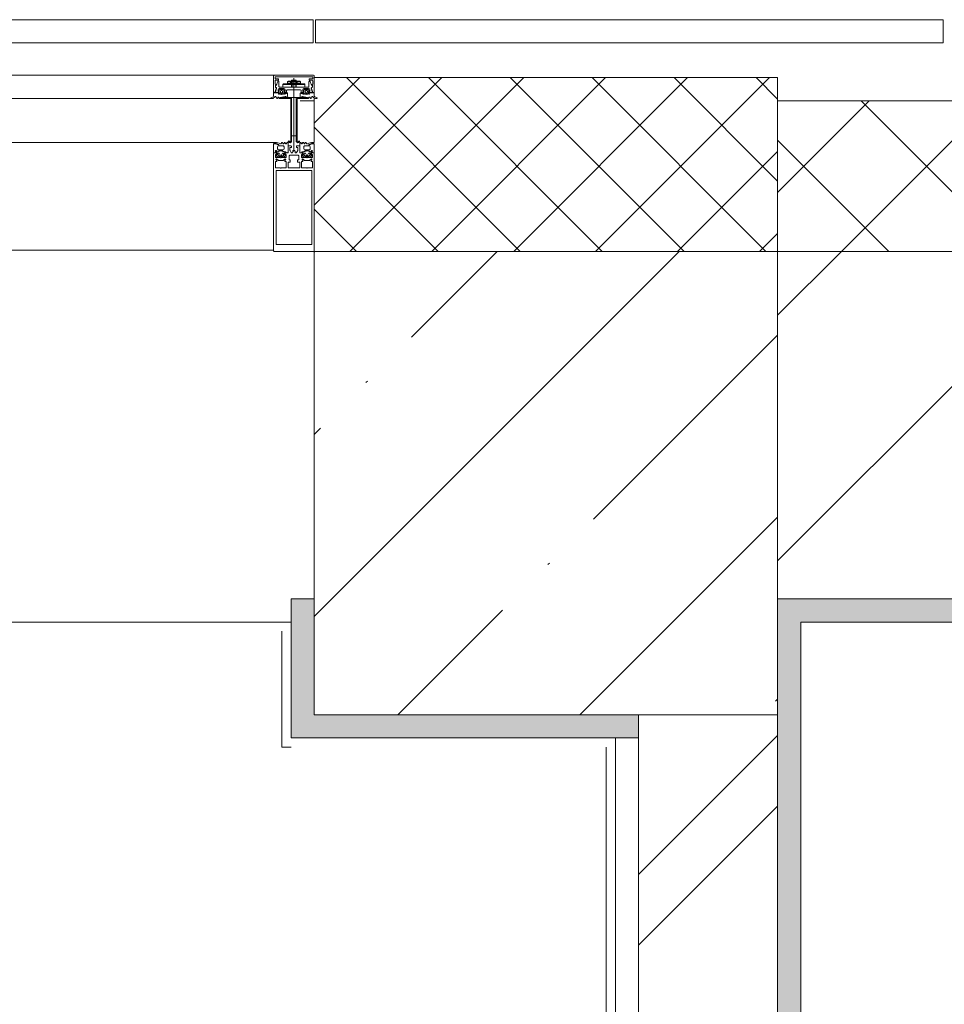
# Model space of a CAD drawing. Units: millimetres. Extents: x -781 to 2918, y -2451 to 297.
# Drawn here: x 1419 to 1427, y -879 to -870 of the extents above; entities that cross this region are included whole.
import ezdxf

# ---------------------------------------------------------------- set-up
doc = ezdxf.new("R2010")
doc.units = ezdxf.units.MM
doc.header["$LTSCALE"] = 3
doc.layers.add('Марки элементов узлов', color=9, linetype='Continuous', lineweight=0)

# ---------------------------------------------------------------- blocks, each defined once
blk = doc.blocks.new('ADSK_Марка_Помещение_1_ГОСТ21-501-2011 - Номер-85995-План на отм_ 0_000')
blk.add_circle((0, 0), 3.0721)
blk = doc.blocks.new('A$C558C5A6B')
for points in [[(561.788, 368.077), (561.788, 370.077), (561.388, 370.077), (561.388, 368.077)], [(605.588, 369.677), (605.588, 370.077), (569.788, 370.077), (569.788, 369.677), (598.587, 369.677)], [(570.188, 368.077), (570.188, 369.677), (569.788, 369.677), (569.788, 368.077)], [(561.388, 367.677), (567.388, 367.677), (567.388, 368.077), (561.388, 368.077)], [(570.188, 277.477), (570.188, 368.077), (569.788, 368.077), (569.788, 277.477)]]:
    blk.add_hatch(color=256).paths.add_polyline_path(points, flags=0)
for p, q in [((537.808, 380.077), (561.768, 380.077)), ((561.768, 380.077), (561.768, 379.677)), ((572.648, 380.077), (561.808, 380.077)), ((561.808, 380.077), (561.808, 379.677)), ((572.648, 379.677), (572.648, 380.077)), ((561.768, 379.677), (537.808, 379.677)), ((561.808, 379.677), (572.648, 379.677)), ((561.088, 379.117), (550.218, 379.117)), ((561.788, 378.288), (562.577, 379.077)), ((561.788, 376.874), (563.991, 379.077)), ((569.788, 379.077), (561.788, 379.077)), ((565.346, 376.077), (562.346, 379.077)), ((562.405, 376.077), (565.405, 379.077)), ((566.76, 376.077), (563.76, 379.077)), ((563.819, 376.077), (566.819, 379.077)), ((568.174, 376.077), (565.174, 379.077)), ((565.234, 376.077), (568.234, 379.077)), ((569.588, 376.077), (566.588, 379.077)), ((566.648, 376.077), (569.648, 379.077)), ((569.788, 377.291), (568.002, 379.077)), ((569.788, 378.706), (569.417, 379.077)), ((569.788, 378.677), (569.788, 379.077)), ((561.088, 378.719), (550.218, 378.719)), ((561.088, 378.717), (550.218, 378.717)), ((561.548, 378.677), (561.788, 378.677)), ((561.788, 378.717), (561.788, 377.957)), ((569.788, 376.077), (569.788, 378.677)), ((569.788, 377.096), (571.369, 378.677)), ((681.788, 378.677), (569.788, 378.677)), ((570.891, 376.077), (573.491, 378.677)), ((573.831, 376.077), (571.231, 378.677)), ((563.931, 376.077), (561.788, 378.22)), ((550.218, 377.957), (561.088, 377.957)), ((571.709, 376.077), (569.788, 377.998)), ((568.062, 376.077), (569.788, 377.803)), ((562.517, 376.077), (561.788, 376.806)), ((569.476, 376.077), (569.788, 376.388)), ((550.218, 376.097), (561.088, 376.097)), ((561.788, 376.061), (561.804, 376.077)), ((561.788, 369.774), (568.09, 376.077)), ((569.788, 376.077), (561.788, 376.077)), ((561.788, 376.077), (561.788, 368.077)), ((561.788, 376.077), (689.788, 376.077)), ((563.468, 374.598), (564.947, 376.077)), ((569.788, 368.077), (569.788, 376.077)), ((569.788, 374.974), (570.891, 376.077)), ((569.788, 370.732), (575.133, 376.077)), ((681.788, 376.077), (569.788, 376.077)), ((569.788, 376.077), (569.788, 368.077)), ((566.611, 371.455), (569.788, 374.631)), ((562.682, 373.812), (562.706, 373.836)), ((561.788, 372.918), (561.897, 373.026)), ((566.377, 368.077), (569.788, 371.488)), ((565.825, 370.669), (565.849, 370.693)), ((561.788, 370.077), (561.388, 370.077)), ((561.388, 370.077), (561.388, 367.677)), ((561.788, 368.077), (561.788, 370.077)), ((681.788, 370.077), (569.788, 370.077)), ((563.233, 368.077), (565.04, 369.883)), ((561.388, 369.677), (537.788, 369.677)), ((570.188, 277.437), (570.188, 369.677)), ((570.188, 369.677), (681.388, 369.677)), ((561.228, 367.517), (561.228, 369.517)), ((569.754, 368.311), (569.788, 368.345)), ((561.788, 368.077), (569.788, 368.077)), ((569.788, 368.077), (561.788, 368.077)), ((567.388, 368.077), (567.388, 344.077)), ((569.788, 280.277), (569.788, 368.077)), ((567.388, 365.317), (569.788, 367.717)), ((561.388, 367.677), (566.988, 367.677)), ((566.988, 367.677), (566.988, 344.477)), ((566.988, 367.677), (567.388, 367.677)), ((561.228, 367.517), (561.388, 367.517)), ((566.828, 344.637), (566.828, 367.517)), ((567.388, 364.098), (569.788, 366.498))]:
    blk.add_line(p, q)
at = {"extrusion": (0, 0, -1)}
for p, q in [((561.098, 379.117), (561.778, 379.117)), ((561.178, 378.923), (561.178, 379.005)), ((561.248, 378.959), (561.628, 378.959)), ((561.618, 378.969), (561.258, 378.969)), ((561.327, 378.975), (561.327, 379.003)), ((561.381, 378.975), (561.381, 379.003)), ((561.398, 379.026), (561.478, 379.026)), ((561.406, 378.913), (561.406, 379.03)), ((561.438, 379.07), (561.438, 377.799)), ((561.47, 379.03), (561.47, 378.913)), ((561.495, 378.975), (561.495, 379.003)), ((561.549, 378.975), (561.549, 379.003)), ((561.698, 379.005), (561.698, 378.923)), ((561.172, 378.848), (561.193, 378.869)), ((561.184, 378.887), (561.264, 378.887)), ((561.433, 378.913), (561.188, 378.913)), ((561.2, 378.872), (561.248, 378.872)), ((561.255, 378.869), (561.276, 378.848)), ((561.274, 378.817), (561.302, 378.817)), ((561.274, 378.812), (561.304, 378.812)), ((561.298, 378.801), (561.307, 378.801)), ((561.304, 378.801), (561.308, 378.801)), ((561.312, 378.827), (561.312, 378.853)), ((561.312, 378.805), (561.312, 378.806)), ((561.318, 378.812), (561.322, 378.812)), ((561.322, 378.863), (561.554, 378.863)), ((561.328, 378.806), (561.328, 378.749)), ((561.688, 378.913), (561.443, 378.913)), ((561.548, 378.806), (561.548, 378.749)), ((561.558, 378.812), (561.554, 378.812)), ((561.564, 378.853), (561.564, 378.827)), ((561.564, 378.805), (561.564, 378.806)), ((561.578, 378.801), (561.568, 378.801)), ((561.572, 378.801), (561.568, 378.801)), ((561.602, 378.812), (561.572, 378.812)), ((561.574, 378.817), (561.602, 378.817)), ((561.62, 378.869), (561.6, 378.848)), ((561.612, 378.887), (561.692, 378.887)), ((561.676, 378.872), (561.627, 378.872)), ((561.704, 378.848), (561.683, 378.869)), ((561.143, 378.72), (561.128, 378.747)), ((561.164, 378.738), (561.153, 378.72)), ((561.184, 378.72), (561.174, 378.738)), ((561.398, 378.733), (561.478, 378.733)), ((561.398, 378.733), (561.478, 378.733)), ((561.478, 378.733), (561.478, 377.983)), ((561.691, 378.72), (561.702, 378.738)), ((561.712, 378.738), (561.722, 378.72)), ((561.733, 378.72), (561.748, 378.747)), ((561.478, 378.073), (561.398, 378.073)), ((561.478, 378.073), (561.398, 378.073)), ((561.092, 377.933), (561.118, 377.933)), ((561.093, 377.951), (561.093, 377.953)), ((561.097, 377.957), (561.11, 377.957)), ((561.117, 377.939), (561.105, 377.939)), ((561.126, 377.931), (561.17, 377.911)), ((561.176, 377.899), (561.248, 377.899)), ((561.219, 377.938), (561.229, 377.954)), ((561.239, 377.954), (561.249, 377.937)), ((561.263, 377.937), (561.273, 377.954)), ((561.283, 377.954), (561.293, 377.937)), ((561.307, 377.937), (561.317, 377.954)), ((561.356, 377.98), (561.364, 377.972)), ((561.378, 377.972), (561.379, 377.973)), ((561.382, 377.98), (561.382, 377.997)), ((561.398, 377.969), (561.39, 377.96)), ((561.494, 377.997), (561.478, 377.969)), ((561.486, 377.96), (561.478, 377.969)), ((561.494, 377.997), (561.494, 377.98)), ((561.497, 377.973), (561.498, 377.972)), ((561.512, 377.972), (561.52, 377.98)), ((561.569, 377.937), (561.559, 377.954)), ((561.593, 377.954), (561.583, 377.937)), ((561.613, 377.937), (561.603, 377.954)), ((561.637, 377.954), (561.627, 377.937)), ((561.7, 377.899), (561.628, 377.899)), ((561.656, 377.938), (561.647, 377.954)), ((561.75, 377.931), (561.706, 377.911)), ((561.784, 377.933), (561.758, 377.933)), ((561.759, 377.939), (561.771, 377.939)), ((561.779, 377.957), (561.766, 377.957)), ((561.783, 377.951), (561.783, 377.953)), ((561.13, 377.793), (561.156, 377.793)), ((561.142, 377.781), (561.13, 377.781)), ((561.142, 377.805), (561.137, 377.815)), ((561.156, 377.849), (561.156, 377.879)), ((561.164, 377.739), (561.164, 377.763)), ((561.167, 377.804), (561.166, 377.802)), ((561.174, 377.773), (561.179, 377.773)), ((561.198, 377.729), (561.174, 377.729)), ((561.178, 377.807), (561.175, 377.809)), ((561.248, 377.829), (561.176, 377.829)), ((561.185, 377.77), (561.203, 377.738)), ((561.188, 377.813), (561.188, 377.81)), ((561.201, 377.813), (561.198, 377.815)), ((561.213, 377.816), (561.211, 377.814)), ((561.221, 377.738), (561.239, 377.77)), ((561.225, 377.812), (561.223, 377.816)), ((561.25, 377.729), (561.226, 377.729)), ((561.237, 377.813), (561.235, 377.811)), ((561.244, 377.773), (561.25, 377.773)), ((561.248, 377.806), (561.246, 377.81)), ((561.259, 377.803), (561.256, 377.802)), ((561.26, 377.763), (561.26, 377.739)), ((561.267, 377.793), (561.291, 377.793)), ((561.268, 377.879), (561.268, 377.849)), ((561.295, 377.781), (561.282, 377.781)), ((561.336, 377.891), (561.336, 377.789)), ((561.389, 377.897), (561.342, 377.897)), ((561.366, 377.737), (561.51, 377.737)), ((561.391, 377.782), (561.371, 377.817)), ((561.408, 377.777), (561.4, 377.777)), ((561.418, 377.809), (561.418, 377.787)), ((561.433, 377.819), (561.428, 377.819)), ((561.448, 377.819), (561.443, 377.819)), ((561.458, 377.787), (561.458, 377.809)), ((561.476, 377.777), (561.468, 377.777)), ((561.505, 377.817), (561.485, 377.782)), ((561.534, 377.897), (561.487, 377.897)), ((561.54, 377.789), (561.54, 377.891)), ((561.581, 377.781), (561.594, 377.781)), ((561.609, 377.793), (561.585, 377.793)), ((561.608, 377.879), (561.608, 377.849)), ((561.616, 377.763), (561.616, 377.739)), ((561.617, 377.803), (561.62, 377.802)), ((561.631, 377.773), (561.626, 377.773)), ((561.626, 377.729), (561.65, 377.729)), ((561.628, 377.829), (561.7, 377.829)), ((561.628, 377.806), (561.629, 377.81)), ((561.655, 377.738), (561.637, 377.77)), ((561.639, 377.813), (561.641, 377.811)), ((561.651, 377.812), (561.653, 377.816)), ((561.663, 377.816), (561.665, 377.814)), ((561.691, 377.77), (561.673, 377.738)), ((561.675, 377.813), (561.677, 377.815)), ((561.678, 377.729), (561.702, 377.729)), ((561.687, 377.813), (561.688, 377.81)), ((561.702, 377.773), (561.696, 377.773)), ((561.697, 377.807), (561.701, 377.809)), ((561.709, 377.804), (561.709, 377.802)), ((561.712, 377.739), (561.712, 377.763)), ((561.72, 377.849), (561.72, 377.879)), ((561.746, 377.793), (561.72, 377.793)), ((561.733, 377.805), (561.739, 377.815)), ((561.734, 377.781), (561.746, 377.781)), ((561.153, 377.707), (561.136, 377.726)), ((561.143, 377.67), (561.164, 377.649)), ((561.178, 377.643), (561.245, 377.643)), ((561.235, 377.717), (561.189, 377.717)), ((561.259, 377.649), (561.281, 377.67)), ((561.288, 377.726), (561.271, 377.707)), ((561.356, 377.665), (561.356, 377.727)), ((561.52, 377.727), (561.52, 377.665)), ((561.588, 377.726), (561.605, 377.707)), ((561.595, 377.67), (561.616, 377.649)), ((561.63, 377.643), (561.697, 377.643)), ((561.641, 377.717), (561.687, 377.717)), ((561.711, 377.649), (561.733, 377.67)), ((561.723, 377.707), (561.74, 377.726)), ((561.088, 376.232), (561.088, 377.45)), ((561.13, 376.232), (561.13, 377.45)), ((561.53, 377.517), (561.346, 377.517)), ((561.746, 376.232), (561.746, 377.45)), ((561.788, 376.232), (561.788, 377.45)), ((561.088, 376.232), (561.088, 376.087)), ((561.13, 376.193), (561.13, 376.232)), ((561.788, 376.087), (561.788, 376.232)), ((561.098, 376.077), (561.778, 376.077))]:
    blk.add_line(p, q, dxfattribs=at)
at = {"extrusion": (0, 0, -1), "flags": 128}
for points in [[(-561.133, 378.89), (-561.109, 378.817), (-561.088, 378.817), (-561.088, 379.107)], [(-561.754, 379.033), (-561.704, 379.033), (-561.704, 379.057), (-561.764, 379.057), (-561.764, 379.091), (-561.112, 379.091), (-561.112, 379.057), (-561.172, 379.057), (-561.172, 379.033), (-561.122, 379.033)], [(-561.788, 379.107), (-561.788, 378.817), (-561.767, 378.817), (-561.743, 378.89)], [(-561.112, 379.023), (-561.112, 378.977), (-561.12, 378.947), (-561.12, 378.919)], [(-561.248, 378.959), (-561.248, 378.913), (-561.628, 378.913), (-561.628, 378.959)], [(-561.549, 379.003), (-561.495, 379.003), (-561.381, 379.003), (-561.327, 379.003)], [(-561.327, 378.975), (-561.381, 378.975), (-561.495, 378.975), (-561.549, 378.975)], [(-561.338, 379.013), (-561.387, 379.013), (-561.489, 379.013), (-561.538, 379.013)], [(-561.478, 378.913), (-561.478, 379.026), (-561.474, 379.03), (-561.402, 379.03), (-561.398, 379.026), (-561.398, 378.913)], [(-561.756, 378.919), (-561.756, 378.947), (-561.764, 378.977), (-561.764, 379.023)], [(-561.088, 378.754), (-561.088, 378.812), (-561.174, 378.812)], [(-561.138, 378.892), (-561.118, 378.817), (-561.174, 378.817)], [(-561.184, 378.827), (-561.184, 378.837), (-561.164, 378.837), (-561.164, 378.867)], [(-561.184, 378.812), (-561.184, 378.838), (-561.176, 378.838)], [(-561.22, 378.736), (-561.289, 378.749), (-561.202, 378.732), (-561.195, 378.72)], [(-561.284, 378.867), (-561.284, 378.837), (-561.264, 378.837), (-561.264, 378.827)], [(-561.272, 378.838), (-561.264, 378.838), (-561.264, 378.812)], [(-561.656, 378.736), (-561.587, 378.749), (-561.674, 378.732), (-561.681, 378.72)], [(-561.612, 378.827), (-561.612, 378.837), (-561.592, 378.837), (-561.592, 378.867)], [(-561.604, 378.838), (-561.612, 378.838), (-561.612, 378.812)], [(-561.712, 378.867), (-561.712, 378.837), (-561.692, 378.837), (-561.692, 378.827)], [(-561.692, 378.812), (-561.692, 378.838), (-561.7, 378.838)], [(-561.702, 378.817), (-561.758, 378.817), (-561.738, 378.892)], [(-561.788, 378.754), (-561.788, 378.812), (-561.702, 378.812)], [(-561.382, 377.997), (-561.382, 378.717), (-561.188, 378.717), (-561.188, 378.725), (-561.228, 378.733), (-561.398, 378.733)], [(-561.337, 378.724), (-561.328, 378.724), (-561.221, 378.724)], [(-561.398, 377.983), (-561.398, 378.733), (-561.398, 377.969), (-561.382, 377.997), (-561.398, 377.969)], [(-561.538, 378.724), (-561.548, 378.724), (-561.655, 378.724)], [(-561.118, 377.781), (-561.088, 377.781), (-561.088, 377.929)], [(-561.327, 377.954), (-561.336, 377.939), (-561.336, 377.781), (-561.309, 377.781)], [(-561.549, 377.954), (-561.54, 377.939), (-561.54, 377.781), (-561.567, 377.781)], [(-561.758, 377.781), (-561.788, 377.781), (-561.788, 377.929)], [(-561.207, 377.695), (-561.118, 377.695), (-561.118, 377.749), (-561.142, 377.749), (-561.142, 377.761), (-561.126, 377.777), (-561.088, 377.777), (-561.088, 377.45)], [(-561.138, 377.735), (-561.148, 377.741), (-561.148, 377.743)], [(-561.326, 377.779), (-561.3, 377.779), (-561.282, 377.761), (-561.282, 377.749), (-561.306, 377.749), (-561.306, 377.695), (-561.217, 377.695)], [(-561.293, 377.795), (-561.268, 377.795), (-561.268, 377.798)], [(-561.276, 377.743), (-561.276, 377.741), (-561.286, 377.735)], [(-561.37, 377.822), (-561.37, 377.869), (-561.395, 377.869), (-561.395, 377.891)], [(-561.481, 377.891), (-561.481, 377.869), (-561.506, 377.869), (-561.506, 377.822)], [(-561.659, 377.695), (-561.57, 377.695), (-561.57, 377.749), (-561.594, 377.749), (-561.594, 377.761), (-561.576, 377.779), (-561.55, 377.779)], [(-561.583, 377.795), (-561.608, 377.795), (-561.608, 377.798)], [(-561.6, 377.743), (-561.6, 377.741), (-561.59, 377.735)], [(-561.75, 377.777), (-561.734, 377.761), (-561.734, 377.749), (-561.758, 377.749), (-561.758, 377.695), (-561.669, 377.695)], [(-561.738, 377.735), (-561.728, 377.741), (-561.728, 377.743)], [(-561.788, 377.45), (-561.788, 377.777), (-561.75, 377.777)], [(-561.207, 377.517), (-561.118, 377.517), (-561.118, 377.631), (-561.142, 377.631), (-561.142, 377.643), (-561.129, 377.656)], [(-561.295, 377.656), (-561.282, 377.643), (-561.282, 377.631), (-561.306, 377.631), (-561.306, 377.517), (-561.217, 377.517)], [(-561.336, 377.527), (-561.336, 377.615), (-561.375, 377.615), (-561.375, 377.655), (-561.366, 377.655)], [(-561.51, 377.655), (-561.501, 377.655), (-561.501, 377.615), (-561.54, 377.615), (-561.54, 377.527)], [(-561.659, 377.517), (-561.57, 377.517), (-561.57, 377.631), (-561.594, 377.631), (-561.594, 377.643), (-561.581, 377.656)], [(-561.747, 377.656), (-561.734, 377.643), (-561.734, 377.631), (-561.758, 377.631), (-561.758, 377.517), (-561.669, 377.517)], [(-561.13, 377.45), (-561.13, 377.471), (-561.746, 377.471), (-561.746, 377.45)], [(-561.746, 376.232), (-561.746, 376.193), (-561.13, 376.193)]]:
    blk.add_lwpolyline(points, dxfattribs=at)
for points in [[(-561.206, 378.842), (-561.206, 378.824)], [(-561.232, 378.852), (-561.216, 378.852)], [(-561.216, 378.814), (-561.232, 378.814)], [(-561.242, 378.824), (-561.242, 378.842)], [(-561.263, 378.801), (-561.298, 378.801)], [(-561.613, 378.801), (-561.578, 378.801)], [(-561.634, 378.824), (-561.634, 378.842)], [(-561.644, 378.852), (-561.66, 378.852)], [(-561.66, 378.814), (-561.644, 378.814)], [(-561.67, 378.842), (-561.67, 378.824)], [(-561.494, 377.997), (-561.478, 377.969), (-561.478, 378.733), (-561.648, 378.733), (-561.688, 378.725), (-561.688, 378.717), (-561.494, 378.717)]]:
    blk.add_lwpolyline(points, close=True, dxfattribs=at)
at = {"extrusion": (0, 0, -1)}
for centre, radius, start, end in [((-561.098, 379.107), 0.01, 0, 90), ((-561.778, 379.107), 0.01, 90, 180), ((-561.122, 379.023), 0.01, 0, 90), ((-561.13, 378.919), 0.012, 278.3593, 31.5914), ((-560.779, 379.135), 0.4, 198.4421, 211.5914), ((-561.134, 378.919), 0.014, 299.9827, 0.5205), ((-561.168, 379.005), 0.01, 18.4421, 180), ((-561.188, 378.923), 0.01, 270, 0), ((-561.258, 378.959), 0.01, 0, 90), ((-561.618, 378.959), 0.01, 90, 180), ((-561.688, 378.923), 0.01, 180, 270), ((-561.708, 379.005), 0.01, 360, 161.5579), ((-562.097, 379.135), 0.4, 328.4086, 341.5579), ((-561.746, 378.919), 0.012, 148.4086, 261.6407), ((-561.742, 378.919), 0.014, 179.4795, 240.0173), ((-561.754, 379.023), 0.01, 90.2378, 180), ((-560.933, 378.976), 0.271, 235.1076, 245.9848), ((-561.119, 378.742), 0.01, 37.9119, 150), ((-561.12, 378.895), 0.014, 119.9827, 198), ((-561.126, 378.895), 0.012, 98.3593, 195), ((-561.184, 378.867), 0.02, 0, 90), ((-561.176, 378.844), 0.006, 270, 45), ((-561.177, 378.797), 0.006, 196.8937, 58.7416), ((-561.177, 378.797), 0.006, 196.8937, 58.7416), ((-561.174, 378.827), 0.01, 180, 270), ((-561.179, 378.813), 0.0051, 191.3099, 348.6901), ((-561.224, 379.118), 0.319, 262.9717, 279.0304), ((-561.224, 379.118), 0.319, 262.9717, 279.0304), ((-561.189, 378.794), 0.006, 16.8937, 175.6227), ((-561.189, 378.794), 0.006, 16.8937, 175.6227), ((-561.2, 378.862), 0.01, 45, 90), ((-561.2, 378.795), 0.006, 192.7216, 355.6227), ((-561.2, 378.795), 0.006, 192.7216, 355.6227), ((-561.216, 378.842), 0.01, 360, 90), ((-561.216, 378.842), 0.01, 0, 90), ((-561.216, 378.824), 0.01, 270, 0), ((-561.216, 378.824), 0.01, 270, 0), ((-561.212, 378.792), 0.006, 12.7216, 171.4506), ((-561.212, 378.792), 0.006, 12.7216, 171.4506), ((-561.224, 378.794), 0.006, 188.5494, 351.4506), ((-561.224, 378.794), 0.006, 188.5494, 351.4506), ((-561.236, 378.792), 0.006, 8.5494, 167.2784), ((-561.236, 378.792), 0.006, 8.5494, 167.2784), ((-561.232, 378.842), 0.01, 90, 180), ((-561.232, 378.842), 0.01, 90, 180), ((-561.232, 378.824), 0.01, 180, 270), ((-561.232, 378.824), 0.01, 180, 270), ((-561.248, 378.795), 0.006, 184.3773, 347.2784), ((-561.248, 378.795), 0.006, 184.3773, 347.2784), ((-561.248, 378.862), 0.01, 90, 135), ((-561.26, 378.794), 0.006, 4.3773, 163.1063), ((-561.26, 378.794), 0.006, 4.3773, 163.1063), ((-561.264, 378.867), 0.02, 90, 180), ((-561.274, 378.827), 0.01, 270, 0), ((-561.269, 378.813), 0.0051, 191.3099, 348.6901), ((-561.271, 378.797), 0.006, 196.6081, 343.1063), ((-561.271, 378.797), 0.006, 196.6081, 343.1063), ((-561.272, 378.844), 0.006, 135, 270), ((-561.283, 378.794), 0.006, 16.6081, 142.9159), ((-561.283, 378.794), 0.006, 16.6081, 142.9159), ((-561.292, 378.801), 0.006, 182.2527, 322.9159), ((-561.292, 378.801), 0.006, 182.2527, 322.9159), ((-561.27, 378.847), 0.1, 253.1446, 259), ((-561.27, 378.847), 0.1, 257.5531, 259), ((-561.292, 378.746), 0.004, 77.5531, 165.3489), ((-561.3, 378.748), 0.004, 73.1446, 345.3489), ((-561.3, 378.748), 0.004, 73.1446, 241.2672), ((-561.302, 378.827), 0.01, 180, 270), ((-561.304, 378.806), 0.0055, 90, 270), ((-561.308, 378.805), 0.004, 180, 270), ((-561.322, 378.853), 0.01, 0, 90), ((-561.318, 378.806), 0.006, 0, 90), ((-561.322, 378.806), 0.006, 90, 180), ((-561.348, 378.749), 0.02, 296.1958, 0), ((-561.438, 378.914), 0.00513, 192.6804, 347.3196), ((-561.528, 378.749), 0.02, 180, 243.8042), ((-561.554, 378.806), 0.006, 0, 90), ((-561.554, 378.853), 0.01, 90, 180), ((-561.558, 378.806), 0.006, 90, 180), ((-561.574, 378.827), 0.01, 270, 0), ((-561.568, 378.805), 0.004, 270, 0), ((-561.572, 378.806), 0.0055, 270, 90), ((-561.576, 378.748), 0.004, 298.7328, 106.8554), ((-561.576, 378.748), 0.004, 194.6511, 106.8554), ((-561.606, 378.847), 0.1, 281, 286.8554), ((-561.584, 378.801), 0.006, 217.0841, 357.7473), ((-561.584, 378.801), 0.006, 217.0841, 357.7473), ((-561.584, 378.746), 0.004, 14.6511, 102.4469), ((-561.606, 378.847), 0.1, 281, 282.4469), ((-561.593, 378.794), 0.006, 37.0841, 163.3919), ((-561.593, 378.794), 0.006, 37.0841, 163.3919), ((-561.612, 378.867), 0.02, 0, 90), ((-561.604, 378.844), 0.006, 270, 45), ((-561.605, 378.797), 0.006, 196.8937, 343.3919), ((-561.605, 378.797), 0.006, 196.8937, 343.3919), ((-561.602, 378.827), 0.01, 180, 270), ((-561.607, 378.813), 0.0051, 191.3099, 348.6901), ((-561.616, 378.794), 0.006, 16.8937, 175.6227), ((-561.616, 378.794), 0.006, 16.8937, 175.6227), ((-561.652, 379.118), 0.319, 260.9696, 277.0283), ((-561.652, 379.118), 0.319, 260.9696, 277.0283), ((-561.627, 378.862), 0.01, 45, 90), ((-561.628, 378.795), 0.006, 192.7216, 355.6227), ((-561.628, 378.795), 0.006, 192.7216, 355.6227), ((-561.644, 378.842), 0.01, 0, 90), ((-561.644, 378.842), 0.01, 0, 90), ((-561.644, 378.824), 0.01, 270, 0), ((-561.644, 378.824), 0.01, 270, 0), ((-561.64, 378.792), 0.006, 12.7216, 171.4506), ((-561.64, 378.792), 0.006, 12.7216, 171.4506), ((-561.652, 378.794), 0.006, 188.5494, 351.4506), ((-561.652, 378.794), 0.006, 188.5494, 351.4506), ((-561.664, 378.792), 0.006, 8.5494, 167.2784), ((-561.664, 378.792), 0.006, 8.5494, 167.2784), ((-561.66, 378.842), 0.01, 90, 180), ((-561.66, 378.842), 0.01, 90, 180), ((-561.66, 378.824), 0.01, 180, 270), ((-561.66, 378.824), 0.01, 180, 270), ((-561.675, 378.795), 0.006, 184.3773, 347.2784), ((-561.675, 378.795), 0.006, 184.3773, 347.2784), ((-561.676, 378.862), 0.01, 90, 135), ((-561.687, 378.794), 0.006, 4.3773, 163.1063), ((-561.687, 378.794), 0.006, 4.3773, 163.1063), ((-561.692, 378.867), 0.02, 90, 180), ((-561.702, 378.827), 0.01, 270, 0), ((-561.697, 378.813), 0.0051, 191.3099, 348.6901), ((-561.699, 378.797), 0.006, 121.2584, 343.1063), ((-561.699, 378.797), 0.006, 121.2584, 343.1063), ((-561.7, 378.844), 0.006, 135, 270), ((-561.749, 378.895), 0.012, 345, 81.6407), ((-561.756, 378.895), 0.014, 342, 60.0173), ((-561.757, 378.742), 0.01, 30, 142.0881), ((-561.943, 378.976), 0.271, 294.0152, 304.8924), ((-561.045, 378.723), 0.006, 272.1886, 73.1644), ((-561.048, 378.797), 0.08, 217.9119, 272.1886), ((-561.148, 378.723), 0.006, 210, 330), ((-561.169, 378.735), 0.006, 30, 150), ((-561.19, 378.723), 0.006, 210, 330), ((-561.221, 378.73), 0.006, 270, 79.0662), ((-561.337, 378.728), 0.004, 116.1958, 270), ((-561.538, 378.728), 0.004, 270, 63.8042), ((-561.655, 378.73), 0.006, 100.9338, 270), ((-561.686, 378.723), 0.006, 210, 330), ((-561.707, 378.735), 0.006, 30, 150), ((-561.728, 378.723), 0.006, 210, 330), ((-561.828, 378.797), 0.08, 267.8114, 322.0881), ((-561.831, 378.723), 0.006, 106.8356, 267.8114), ((-561.092, 377.929), 0.004, 0.0061, 89.9938), ((-561.097, 377.953), 0.004, 359.9598, 90.0205), ((-561.105, 377.951), 0.012, 269.9876, 0.0101), ((-561.11, 377.743), 0.214, 89.9984, 116.658), ((-561.117, 377.813), 0.126, 89.9981, 118.0699), ((-561.118, 377.913), 0.02, 90.0023, 113.9916), ((-561.176, 377.879), 0.02, 359.9978, 89.9978), ((-561.173, 377.918), 0.007, 118.0726, 293.9962), ((-561.211, 377.943), 0.0102, 211.8047, 296.6592), ((-561.234, 377.951), 0.006, 29.9942, 150.0014), ((-561.248, 377.879), 0.02, 89.9978, 179.9978), ((-561.256, 377.941), 0.0082, 209.9963, 329.9993), ((-561.278, 377.951), 0.006, 29.9942, 150.0014), ((-561.3, 377.941), 0.0082, 210.003, 329.9925), ((-561.322, 377.951), 0.006, 29.9942, 150.0014), ((-561.349, 377.973), 0.01, 284.4778, 135), ((-561.341, 377.944), 0.02, 104.4778, 130.2645), ((-561.371, 377.979), 0.026, 225, 310.2645), ((-561.371, 377.979), 0.01, 225, 315), ((-561.372, 377.98), 0.01, 180, 225), ((-561.505, 377.979), 0.026, 229.7355, 315), ((-561.504, 377.98), 0.01, 315, 0), ((-561.505, 377.979), 0.01, 225, 315), ((-561.527, 377.973), 0.01, 45, 255.5222), ((-561.534, 377.944), 0.02, 49.7355, 75.5222), ((-561.554, 377.951), 0.006, 29.9986, 150.0058), ((-561.576, 377.941), 0.0082, 210.0075, 329.997), ((-561.598, 377.951), 0.006, 29.9986, 150.0058), ((-561.628, 377.879), 0.02, 0.0022, 90.0022), ((-561.62, 377.941), 0.0082, 210.0007, 330.0037), ((-561.642, 377.951), 0.006, 29.9986, 150.0058), ((-561.665, 377.943), 0.0102, 243.3408, 328.1953), ((-561.766, 377.743), 0.214, 63.342, 90.0016), ((-561.703, 377.918), 0.007, 246.0038, 61.9274), ((-561.759, 377.813), 0.126, 61.9301, 90.0019), ((-561.7, 377.879), 0.02, 90.0022, 180.0022), ((-561.758, 377.913), 0.02, 66.0084, 89.9977), ((-561.771, 377.951), 0.012, 179.9899, 270.0124), ((-561.779, 377.953), 0.004, 89.9795, 180.0402), ((-561.784, 377.929), 0.004, 90.0062, 179.9939), ((-561.13, 377.806), 0.013, 269.9978, 89.9978), ((-561.124, 377.781), 0.006, 359.9978, 179.9978), ((-561.13, 377.811), 0.008, 89.9978, 150.004), ((-561.141, 377.73), 0.006, 320.0081, 59.9928), ((-561.16, 377.815), 0.02, 270.8249, 329.9955), ((-561.142, 377.775), 0.006, 90.903, 179.9793), ((-561.209, 377.759), 0.0628, 345.4957, 14.4999), ((-561.176, 377.849), 0.02, 269.9978, 359.9978), ((-561.156, 377.803), 0.01, 234.9199, 269.9978), ((-561.16, 377.802), 0.00677, 183.0003, 270.8195), ((-561.212, 377.723), 0.088, 54.9199, 125.839), ((-561.174, 377.763), 0.01, 359.9875, 90.008), ((-561.174, 377.739), 0.01, 269.9877, 0.0079), ((-561.172, 377.804), 0.00544, 3.0125, 119.9868), ((-561.182, 377.812), 0.00632, 198.0011, 299.9907), ((-561.179, 377.767), 0.006, 89.9857, 150.0042), ((-561.194, 377.811), 0.006, 17.9969, 134.9972), ((-561.198, 377.735), 0.006, 149.9953, 270.0042), ((-561.206, 377.817), 0.00632, 212.9873, 315.0068), ((-561.218, 377.813), 0.006, 32.9992, 149.9975), ((-561.226, 377.735), 0.006, 269.9965, 29.9951), ((-561.23, 377.815), 0.00632, 228.0004, 329.9952), ((-561.241, 377.808), 0.006, 47.9949, 165.0023), ((-561.244, 377.767), 0.006, 29.9928, 90.0084), ((-561.248, 377.849), 0.02, 179.9978, 269.9978), ((-561.253, 377.807), 0.006, 243.0009, 344.9963), ((-561.25, 377.763), 0.01, 90.0068, 179.9887), ((-561.25, 377.739), 0.01, 180.007, 269.9886), ((-561.262, 377.798), 0.006, 63.0068, 179.9866), ((-561.267, 377.799), 0.006, 269.9978, 305.839), ((-561.282, 377.775), 0.006, 346.8002, 89.9978), ((-561.215, 377.759), 0.0629, 166.8002, 194.4808), ((-561.283, 377.73), 0.006, 119.9961, 220.0091), ((-561.291, 377.786), 0.0066, 89.9978, 234.9077), ((-561.293, 377.785), 0.01, 89.9889, 172.8241), ((-561.309, 377.787), 0.006, 270.0008, 352.8093), ((-561.326, 377.789), 0.01, 180, 270), ((-561.342, 377.891), 0.006, 0, 90), ((-561.366, 377.727), 0.01, 0, 90), ((-561.38, 377.822), 0.01, 330, 0), ((-561.389, 377.891), 0.006, 90, 180), ((-561.4, 377.787), 0.01, 270, 330), ((-561.408, 377.787), 0.01, 180, 270), ((-561.428, 377.809), 0.01, 0, 90), ((-561.438, 377.82), 0.00512, 192.6804, 347.3196), ((-561.448, 377.809), 0.01, 90, 180), ((-561.468, 377.787), 0.01, 270, 0), ((-561.476, 377.787), 0.01, 210, 270), ((-561.487, 377.891), 0.006, 0, 90), ((-561.496, 377.822), 0.01, 180, 210), ((-561.51, 377.727), 0.01, 90, 180), ((-561.534, 377.891), 0.006, 90, 180), ((-561.55, 377.789), 0.01, 270, 0), ((-561.567, 377.787), 0.006, 187.1907, 269.9992), ((-561.583, 377.785), 0.01, 7.1759, 90.0111), ((-561.585, 377.786), 0.0066, 305.0923, 90.0022), ((-561.593, 377.73), 0.006, 319.9909, 60.0039), ((-561.594, 377.775), 0.006, 90.0022, 193.1998), ((-561.661, 377.759), 0.0629, 345.5192, 13.1998), ((-561.628, 377.849), 0.02, 270.0022, 0.0022), ((-561.614, 377.798), 0.006, 0.0134, 116.9932), ((-561.609, 377.799), 0.006, 234.161, 270.0022), ((-561.664, 377.723), 0.088, 54.161, 125.0801), ((-561.626, 377.763), 0.01, 0.0113, 89.9932), ((-561.626, 377.739), 0.01, 270.0114, 359.993), ((-561.623, 377.807), 0.006, 195.0037, 296.9991), ((-561.635, 377.808), 0.006, 14.9977, 132.0051), ((-561.631, 377.767), 0.006, 89.9916, 150.0072), ((-561.646, 377.815), 0.00632, 210.0048, 311.9996), ((-561.65, 377.735), 0.006, 150.0049, 270.0035), ((-561.658, 377.813), 0.006, 30.0025, 147.0008), ((-561.67, 377.817), 0.00632, 224.9932, 327.0127), ((-561.678, 377.735), 0.006, 269.9958, 30.0047), ((-561.682, 377.811), 0.006, 45.0028, 162.0031), ((-561.694, 377.812), 0.00632, 240.0093, 341.9989), ((-561.696, 377.767), 0.006, 29.9958, 90.0143), ((-561.7, 377.849), 0.02, 180.0022, 270.0022), ((-561.704, 377.804), 0.00544, 60.0132, 176.9875), ((-561.702, 377.763), 0.01, 89.992, 180.0125), ((-561.702, 377.739), 0.01, 179.9921, 270.0123), ((-561.716, 377.802), 0.00677, 269.1805, 356.9997), ((-561.72, 377.803), 0.01, 270.0022, 305.0801), ((-561.716, 377.815), 0.02, 210.0045, 269.1751), ((-561.734, 377.775), 0.006, 0.0207, 89.097), ((-561.667, 377.759), 0.0628, 165.5001, 194.5043), ((-561.735, 377.73), 0.006, 120.0072, 219.9919), ((-561.746, 377.811), 0.008, 29.996, 90.0022), ((-561.746, 377.806), 0.013, 90.0022, 270.0022), ((-561.752, 377.781), 0.006, 0.0022, 180.0022), ((-561.136, 377.663), 0.01, 315, 135), ((-561.165, 377.717), 0.016, 202.6134, 320.0011), ((-561.178, 377.663), 0.02, 270, 315), ((-561.189, 377.707), 0.01, 22.6202, 89.9974), ((-561.212, 377.696), 0.00513, 192.6804, 347.3196), ((-561.235, 377.707), 0.01, 89.9966, 157.3769), ((-561.259, 377.717), 0.016, 220.0008, 337.375), ((-561.245, 377.663), 0.02, 225, 270), ((-561.288, 377.663), 0.01, 45, 225), ((-561.366, 377.665), 0.01, 270, 0), ((-561.51, 377.665), 0.01, 180, 270), ((-561.588, 377.663), 0.01, 315, 135), ((-561.617, 377.717), 0.016, 202.625, 319.9992), ((-561.63, 377.663), 0.02, 270, 315), ((-561.641, 377.707), 0.01, 22.6231, 90.0034), ((-561.664, 377.696), 0.00512, 192.6804, 347.3196), ((-561.687, 377.707), 0.01, 90.0026, 157.3798), ((-561.711, 377.717), 0.016, 219.9989, 337.3866), ((-561.697, 377.663), 0.02, 225, 270), ((-561.74, 377.663), 0.01, 45, 225), ((-561.212, 377.518), 0.00513, 192.6804, 347.3196), ((-561.346, 377.527), 0.01, 270, 0), ((-561.53, 377.527), 0.01, 180, 270), ((-561.664, 377.518), 0.00512, 192.6804, 347.3196), ((-561.098, 376.087), 0.01, 270, 0), ((-561.778, 376.087), 0.01, 180, 270)]:
    blk.add_arc(centre, radius, start, end, dxfattribs=at)
for centre, major_axis, ratio, start_param, end_param in [((561.32, 378.975), (0.00682, 0), 0.879383, 0, 1.570796), ((561.338, 379.003), (0.0114, 0), 0.879383, 3.141593, 4.712389), ((561.377, 378.975), (0, -0.006), 0.595741, 4.712389, 6.283185), ((561.387, 379.003), (0, -0.01), 0.595741, 1.570796, 3.141593), ((561.489, 379.003), (0, -0.01), 0.595741, 3.141593, 4.712389), ((561.498, 378.975), (0, -0.006), 0.595741, 0, 1.570796), ((561.538, 379.003), (0.0114, 0), 0.879383, 4.712389, 6.283185), ((561.556, 378.975), (-0.00682, 0), 0.879383, 4.712389, 6.283185)]:
    blk.add_ellipse(centre, major_axis=major_axis, ratio=ratio, start_param=start_param, end_param=end_param, dxfattribs=at)
at = {"xscale": 2, "yscale": 2, "zscale": 2}
blk.add_blockref('ADSK_Марка_Помещение_1_ГОСТ21-501-2011 - Номер-85995-План на отм_ 0_000', (578.772, 359.257), dxfattribs=at)

msp = doc.modelspace()

# ---------------------------------------------------------------- block references
at = {"layer": 'Марки элементов узлов', "lineweight": 40, "xscale": 0.5, "yscale": 0.5, "zscale": 0.5}
msp.add_blockref('A$C558C5A6B', (1140.2897, -1060.4121), dxfattribs=at)

doc.saveas('drawing.dxf')
